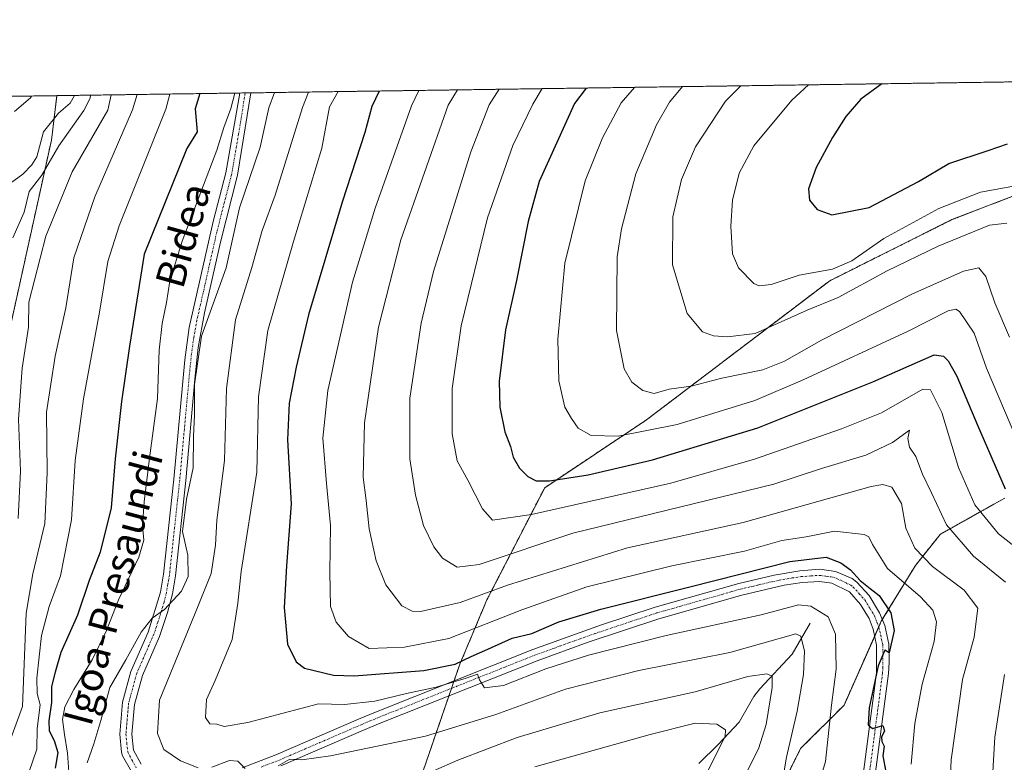
# Model space of a CAD drawing. Units: metres. Extents: x 596725 to 600153, y 4763817 to 4766179.
# Drawn here: x 598657 to 598928, y 4765975 to 4766179 of the extents above; entities that cross this region are included whole.
import ezdxf
from ezdxf.enums import TextEntityAlignment as Align

# ---------------------------------------------------------------- set-up
doc = ezdxf.new("R2010")
doc.units = ezdxf.units.M
doc.header["$MEASUREMENT"] = 0
doc.linetypes.add('TRAZO_Y_PUNTO', pattern=[1, 0.5, -0.25, 0, -0.25])
doc.linetypes.add('TRAZOS', pattern=[0.75, 0.5, -0.25])
for name, color, linetype, lineweight in [('Arbolado forestal', 92, 'TRAZOS', 0), ('Arbolado forestal CxS', 92, 'Continuous', 0), ('Comarca CxS', 133, 'Continuous', 0), ('Comunidad Autónoma CxS', 142, 'Continuous', 0), ('Corriente natural lineal', 142, 'Continuous', 13), ('Curva de nivel maestra', 36, 'Continuous', 30), ('Curva de nivel normal', 36, 'Continuous', 0), ('Entidad de ámbito territorial CxS', 92, 'Continuous', 0), ('Espacio natural protegido CxS', 2, 'Continuous', 0), ('Municipio CxS', 142, 'Continuous', 0), ('Pastizal CxS', 92, 'Continuous', 0), ('Pista no pavimentada', 254, 'Continuous', 13), ('Pista no pavimentada Cxs', 254, 'Continuous', 0), ('Pista pavimentada eje', 135, 'TRAZO_Y_PUNTO', 0), ('Provincia CxS', 1, 'Continuous', 0), ('Texto cartográfico', 19, 'Continuous', 0)]:
    doc.layers.add(name, color=color, linetype=linetype, lineweight=lineweight)
doc.styles.add('Arial', font='txt', dxfattribs={"height": 0.2})

# ---------------------------------------------------------------- blocks, each defined once
blk = doc.blocks.new('*U165')
at = {"layer": 'Arbolado forestal CxS', "color": 92, "linetype": 'Continuous', "lineweight": 0}
for points in [[(598653.55, 4766088.59, 656.84), (598666.18, 4766145.92, 653.31), (598667.69, 4766158.16, 653.15), (599083.13, 4766164.15, 811.66)], [(598950.46, 4766138.05, 750.32), (598914.03, 4766124.03, 742.2), (598880.4, 4766107.22, 743.27), (598829.96, 4766068.92, 731.39), (598801.94, 4766050.24, 724.21), (598786.06, 4766019.42, 709.04), (598778.59, 4766001.67, 698.7), (598768.31, 4765971.78, 685.12)]]:
    blk.add_polyline3d(points, dxfattribs=at)
blk = doc.blocks.new('*U168')
at = {"layer": 'Espacio natural protegido CxS', "color": 2, "linetype": 'Continuous', "lineweight": 0}
blk.add_polyline3d([(597284.69, 4766138.24, 739.45), (599469.69, 4766169.71, 797.09)], dxfattribs=at)
blk = doc.blocks.new('*U170')
at = {"layer": 'Espacio natural protegido CxS', "color": 2, "linetype": 'Continuous', "lineweight": 0}
blk.add_polyline3d([(597284.69, 4766138.24, 739.45), (599469.69, 4766169.71, 797.09)], dxfattribs=at)
blk = doc.blocks.new('*U175')
at = {"layer": 'Curva de nivel normal', "color": 36, "linetype": 'Continuous', "lineweight": 0}
blk.add_polyline3d([(598654, 4765978.49, 665), (598658.22, 4765989.99, 665), (598659.24, 4766015.72, 665), (598661.1, 4766026.58, 665), (598664.35, 4766040.38, 665), (598664.99, 4766054.35, 665), (598664.87, 4766071.03, 665), (598667.23, 4766086.45, 665), (598670.16, 4766099.78, 665), (598672.39, 4766113.53, 665), (598678.12, 4766130.29, 665), (598688.51, 4766154.27, 665), (598689.78, 4766158.48, 665)], dxfattribs=at)
blk = doc.blocks.new('*U180')
at = {"layer": 'Curva de nivel normal', "color": 36, "linetype": 'Continuous', "lineweight": 0}
blk.add_polyline3d([(598801.27, 4766160.09, 720), (598798.72, 4766155.86, 720), (598793.15, 4766144.46, 720), (598786.2, 4766124.52, 720), (598778.92, 4766094.84, 720), (598776.48, 4766077.52, 720), (598776.44, 4766065.06, 720), (598777.9, 4766057.63, 720), (598780.82, 4766052.32, 720), (598784.84, 4766044.42, 720), (598787.6, 4766041.36, 720), (598798.34, 4766042.86, 720), (598836.67, 4766051.54, 720), (598859.7, 4766058.13, 720), (598883.66, 4766066.43, 720), (598894.64, 4766070.85, 720), (598906.02, 4766077.34, 720), (598908.17, 4766077.16, 720), (598911.21, 4766070.94, 720), (598915.88, 4766055.78, 720), (598920.3, 4766045.56, 720), (598926.87, 4766037.56, 720), (598937, 4766029.62, 720)], dxfattribs=at)
blk = doc.blocks.new('*U182')
at = {"layer": 'Curva de nivel normal', "color": 36, "linetype": 'Continuous', "lineweight": 0}
blk.add_polyline3d([(598659.93, 4765971.91, 670), (598662.18, 4765978.33, 670), (598662.24, 4765984, 670), (598663.08, 4765990.5, 670), (598662.25, 4765993.65, 670), (598662.16, 4765997.8, 670), (598663.49, 4766009.61, 670), (598665.56, 4766017.55, 670), (598668.65, 4766026.02, 670), (598671.75, 4766041.38, 670), (598672.74, 4766057.72, 670), (598675.04, 4766074.71, 670), (598679.46, 4766098.56, 670), (598681.73, 4766112.56, 670), (598684.84, 4766122.35, 670), (598697.65, 4766154.4, 670), (598698.77, 4766158.61, 670)], dxfattribs=at)
blk = doc.blocks.new('*U183')
at = {"layer": 'Curva de nivel normal', "color": 36, "linetype": 'Continuous', "lineweight": 0}
blk.add_polyline3d([(598876.56, 4765965.9, 695), (598879.27, 4765974.9, 695), (598880.88, 4765990.43, 695), (598882.19, 4766000.3, 695), (598881.95, 4766009.98, 695), (598879.97, 4766014.69, 695), (598875.23, 4766017.69, 695), (598871.78, 4766017.98, 695), (598861.49, 4766015.24, 695), (598835.36, 4766009.61, 695), (598814.04, 4766004.17, 695), (598802.3, 4766000.42, 695), (598790.65, 4765995.77, 695), (598785.42, 4765995.17, 695), (598784.02, 4765997.34, 695), (598783.44, 4765998.97, 695), (598780.36, 4765997.86, 695), (598772.06, 4765995.32, 695), (598763.88, 4765993.59, 695), (598755.24, 4765991.54, 695), (598746.88, 4765990.56, 695), (598739.68, 4765990.8, 695), (598720.28, 4765985.59, 695), (598713.69, 4765984.52, 695), (598711.69, 4765985.2, 695), (598709.81, 4765985.3, 695), (598708.6, 4765986.97, 695), (598708.85, 4765991.97, 695), (598711.24, 4765997.22, 695), (598715.96, 4766008.45, 695), (598717.48, 4766018.44, 695), (598718.41, 4766027.17, 695), (598722.74, 4766054.51, 695), (598723.2, 4766075.3, 695), (598725.76, 4766093.49, 695), (598732.82, 4766118.03, 695), (598740.63, 4766143.71, 695), (598742.7, 4766155.05, 695), (598745.07, 4766159.28, 695)], dxfattribs=at)
blk = doc.blocks.new('*U185')
at = {"layer": 'Curva de nivel normal', "color": 36, "linetype": 'Continuous', "lineweight": 0}
blk.add_polyline3d([(598931.49, 4766133.38, 745), (598921.9, 4766131.57, 745), (598910.39, 4766127.07, 745), (598895.33, 4766118.83, 745), (598886.47, 4766112.7, 745), (598881.2, 4766110.39, 745), (598871.97, 4766108.79, 745), (598864.28, 4766106.22, 745), (598860.96, 4766105.84, 745), (598859.48, 4766106.48, 745), (598855.27, 4766110.77, 745), (598853.67, 4766114.66, 745), (598853.14, 4766122.26, 745), (598853.64, 4766129.41, 745), (598855.49, 4766136.79, 745), (598859.48, 4766144.36, 745), (598869.98, 4766156.88, 745), (598874.55, 4766161.14, 745)], dxfattribs=at)
blk = doc.blocks.new('*U190')
at = {"layer": 'Curva de nivel normal', "color": 36, "linetype": 'Continuous', "lineweight": 0}
for points in [[(598845.87, 4765970.32, 680), (598851.62, 4765981.74, 680), (598851.75, 4765983.65, 680), (598849.32, 4765985.2, 680), (598843.33, 4765985.46, 680), (598831, 4765982.33, 680), (598799.2, 4765973.44, 680)], [(598671.44, 4765965.66, 680), (598670.61, 4765977.2, 680), (598669.74, 4765982.32, 680), (598669.24, 4765986.47, 680), (598669.91, 4765989.94, 680), (598672.36, 4765994.67, 680), (598677.36, 4766002.88, 680), (598681.36, 4766010.98, 680), (598684.67, 4766019.42, 680), (598690.28, 4766031.13, 680), (598691.63, 4766035.83, 680), (598691.26, 4766039.78, 680), (598691.72, 4766046.38, 680), (598693.19, 4766058.43, 680), (598695.38, 4766074.78, 680), (598695.86, 4766088.11, 680), (598696.63, 4766095.44, 680), (598697.9, 4766101.19, 680), (598698.75, 4766107.09, 680), (598702.14, 4766118.14, 680), (598711.69, 4766143.13, 680), (598713.64, 4766149.38, 680), (598715.56, 4766154.66, 680), (598716.64, 4766158.87, 680)]]:
    blk.add_polyline3d(points, dxfattribs=at)
blk = doc.blocks.new('*U194')
at = {"layer": 'Curva de nivel normal', "color": 36, "linetype": 'Continuous', "lineweight": 0}
for points in [[(598789.4, 4766159.92, 715), (598786.68, 4766155.68, 715), (598781.59, 4766142.7, 715), (598771.32, 4766109.8, 715), (598767.95, 4766095.57, 715), (598764.81, 4766074.88, 715), (598764.79, 4766058.24, 715), (598766.36, 4766048.18, 715), (598768.62, 4766039.87, 715), (598771.4, 4766034, 715), (598773.78, 4766030.88, 715), (598777.84, 4766028.37, 715), (598783.89, 4766029.15, 715), (598809.67, 4766037.75, 715), (598865.02, 4766051.22, 715), (598878.1, 4766055.56, 715), (598890.33, 4766059.22, 715), (598897.69, 4766062.73, 715), (598902.39, 4766066.05, 715), (598901.87, 4766063.81, 715), (598902.31, 4766061.45, 715), (598904.11, 4766058.82, 715), (598905.97, 4766054, 715), (598908.42, 4766048.87, 715), (598912.55, 4766040.01, 715), (598919.97, 4766031.43, 715), (598928.82, 4766024.29, 715)], [(598928.52, 4765998.88, 715), (598925.85, 4765981.63, 715), (598924.88, 4765965.73, 715), (598923.9, 4765952.69, 715), (598925.2, 4765944.77, 715), (598930, 4765936.08, 715)]]:
    blk.add_polyline3d(points, dxfattribs=at)
blk = doc.blocks.new('*U195')
at = {"layer": 'Curva de nivel normal', "color": 36, "linetype": 'Continuous', "lineweight": 0}
blk.add_polyline3d([(598929.84, 4766091.71, 735), (598925.83, 4766101.18, 735), (598923.38, 4766108.4, 735), (598921.46, 4766110.79, 735), (598917.22, 4766109.84, 735), (598902.98, 4766103.52, 735), (598878.11, 4766090.86, 735), (598867.99, 4766085.04, 735), (598862, 4766082.74, 735), (598850.72, 4766080.44, 735), (598842.26, 4766078.21, 735), (598836.23, 4766077.34, 735), (598832.04, 4766076.14, 735), (598828.93, 4766077.04, 735), (598825.9, 4766079.34, 735), (598823.81, 4766082.98, 735), (598821.68, 4766093.49, 735), (598821.91, 4766113.77, 735), (598823.11, 4766121.5, 735), (598827.07, 4766136.61, 735), (598832.71, 4766150.09, 735), (598836.3, 4766156.4, 735), (598839.91, 4766160.64, 735), (598839.91, 4766160.64, 735)], dxfattribs=at)
blk = doc.blocks.new('*U204')
at = {"layer": 'Curva de nivel normal', "color": 36, "linetype": 'Continuous', "lineweight": 0}
for points in [[(598660.73, 4766158.06, 655), (598660.41, 4766157.57, 655), (598656, 4766153.8, 655)], [(598655.52, 4766119.03, 655), (598658.64, 4766126.12, 655), (598660.08, 4766131.76, 655), (598663.54, 4766136.3, 655), (598668.19, 4766144.39, 655), (598675.1, 4766154.08, 655), (598676.83, 4766157.5, 655), (598676.97, 4766158.3, 655)]]:
    blk.add_polyline3d(points, dxfattribs=at)
blk = doc.blocks.new('*U205')
at = {"layer": 'Curva de nivel normal', "color": 36, "linetype": 'Continuous', "lineweight": 0}
blk.add_polyline3d([(598777.91, 4766159.75, 710), (598777.91, 4766159.75, 710), (598775.38, 4766155.52, 710), (598762.32, 4766118.44, 710), (598756.23, 4766094.44, 710), (598752.39, 4766068.12, 710), (598751.96, 4766053.12, 710), (598752.79, 4766046.74, 710), (598753.68, 4766038.94, 710), (598755.54, 4766030.12, 710), (598758.21, 4766023.52, 710), (598762.6, 4766017.75, 710), (598765.49, 4766016.25, 710), (598767.74, 4766016.17, 710), (598778.67, 4766018.62, 710), (598791.67, 4766023.47, 710), (598824.72, 4766033.67, 710), (598856.55, 4766040.67, 710), (598891.8, 4766050.58, 710), (598895.03, 4766051.18, 710), (598897.5, 4766050.37, 710), (598900.14, 4766045.93, 710), (598901.3, 4766039.1, 710), (598903.8, 4766033.61, 710), (598908.66, 4766028.6, 710), (598917.39, 4766022.07, 710), (598921.2, 4766017.06, 710), (598920.13, 4766009.15, 710), (598916.95, 4765997.45, 710), (598913.86, 4765975.36, 710), (598913.18, 4765960.56, 710)], dxfattribs=at)
blk = doc.blocks.new('*U211')
at = {"layer": 'Curva de nivel normal', "color": 36, "linetype": 'Continuous', "lineweight": 0}
blk.add_polyline3d([(598855.95, 4766160.87, 740), (598851.67, 4766156.62, 740), (598843.46, 4766144.07, 740), (598839.64, 4766135.1, 740), (598837.25, 4766124.85, 740), (598837.08, 4766111.63, 740), (598841.14, 4766098.24, 740), (598845.4, 4766093.17, 740), (598848.42, 4766092.04, 740), (598852.23, 4766091.74, 740), (598859.88, 4766092.74, 740), (598874.19, 4766099.11, 740), (598882.71, 4766102.59, 740), (598896.21, 4766109.92, 740), (598910.28, 4766116.74, 740), (598924.36, 4766122.47, 740), (598929.14, 4766123.1, 740)], dxfattribs=at)
blk = doc.blocks.new('*U217')
at = {"layer": 'Curva de nivel normal', "color": 36, "linetype": 'Continuous', "lineweight": 0}
for points in [[(598866.66, 4765965.26, 690), (598868.52, 4765976.13, 690), (598871.45, 4765988.79, 690), (598873.18, 4765998.8, 690), (598873.46, 4766005.29, 690), (598872.47, 4766009.42, 690), (598871.1, 4766010, 690), (598852.92, 4766004.86, 690), (598827.9, 4765999.96, 690), (598807.67, 4765994.83, 690), (598788.54, 4765987.79, 690), (598769.16, 4765981.91, 690), (598742.98, 4765976.42, 690), (598735.12, 4765975.35, 690), (598731.84, 4765975.54, 690), (598728.63, 4765973.68, 690)], [(598719.53, 4765972.97, 690), (598717.51, 4765974.95, 690), (598715.15, 4765975.16, 690), (598710.29, 4765973.38, 690)], [(598706.61, 4765973.19, 690), (598701.71, 4765975.08, 690), (598697.12, 4765978.2, 690), (598695.35, 4765982.59, 690), (598695.9, 4765991.79, 690), (598706.42, 4766017.3, 690), (598710.17, 4766026.6, 690), (598711.33, 4766034.42, 690), (598711.74, 4766041.36, 690), (598713.84, 4766057.71, 690), (598714.38, 4766077.55, 690), (598716.86, 4766096.47, 690), (598721.32, 4766110.85, 690), (598724.19, 4766121.07, 690), (598727.79, 4766130.74, 690), (598735.26, 4766154.94, 690), (598736.98, 4766159.16, 690)]]:
    blk.add_polyline3d(points, dxfattribs=at)
blk = doc.blocks.new('*U219')
at = {"layer": 'Curva de nivel normal', "color": 36, "linetype": 'Continuous', "lineweight": 0}
for points in [[(598727.5614, 4766159.0242, 685), (598725.99, 4766154.81, 685), (598723.65, 4766144.01, 685), (598717.99, 4766127.27, 685), (598714.26, 4766110.74, 685), (598707.48, 4766091.95, 685), (598705.59, 4766078.68, 685), (598705.59, 4766070.2, 685), (598705.28, 4766064.47, 685), (598705.16, 4766055.76, 685), (598703.38, 4766047.11, 685), (598702.24, 4766038.19, 685), (598703.7, 4766031.73, 685), (598703.85, 4766025.85, 685), (598701.96, 4766021.78, 685), (598697.33, 4766016.73, 685), (598693.94, 4766014.3, 685), (598690.88, 4766010.46, 685), (598686.64, 4766002.89, 685), (598682.22, 4765995.25, 685), (598679.79, 4765986.2, 685), (598677.82, 4765979.79, 685), (598676.02, 4765974.51, 685)], [(598771.35, 4765972.32, 685), (598778.02, 4765975.24, 685), (598794.39, 4765981.52, 685), (598817.13, 4765988.32, 685), (598843.38, 4765994.03, 685), (598857.88, 4765998.28, 685), (598863.11, 4765999, 685), (598864.55, 4765998.41, 685), (598864.51, 4765995.29, 685), (598862.93, 4765985.1, 685), (598860.76, 4765978.37, 685), (598856.27, 4765969.44, 685)]]:
    blk.add_polyline3d(points, dxfattribs=at)
blk = doc.blocks.new('*U224')
at = {"layer": 'Curva de nivel normal', "color": 36, "linetype": 'Continuous', "lineweight": 0}
blk.add_polyline3d([(598682.59, 4766158.38, 660), (598681.68, 4766154.17, 660), (598671.86, 4766137.21, 660), (598664.69, 4766119.45, 660), (598659.95, 4766101.35, 660), (598659.83, 4766094.44, 660), (598658.09, 4766083.11, 660), (598657.09, 4766069.11, 660), (598657.63, 4766054.78, 660), (598656.99, 4766041.76, 660)], dxfattribs=at)
blk = doc.blocks.new('*U227')
at = {"layer": 'Curva de nivel normal', "color": 36, "linetype": 'Continuous', "lineweight": 0}
blk.add_polyline3d([(598826.69, 4766160.45, 730), (598822.98, 4766156.21, 730), (598817.85, 4766146.58, 730), (598813.06, 4766134.76, 730), (598807.48, 4766112.04, 730), (598805.52, 4766091.15, 730), (598805.85, 4766079.64, 730), (598807.52, 4766072.42, 730), (598809.32, 4766069.28, 730), (598811.13, 4766066.61, 730), (598814.77, 4766064.6, 730), (598822.15, 4766064.46, 730), (598838.44, 4766067.66, 730), (598859.79, 4766074.27, 730), (598873.07, 4766079.92, 730), (598902.01, 4766093.3, 730), (598912.99, 4766098.93, 730), (598915.11, 4766099.38, 730), (598916.14, 4766098.73, 730), (598920.17, 4766092.78, 730), (598923.56, 4766083.2, 730), (598931.88, 4766063.49, 730)], dxfattribs=at)
blk = doc.blocks.new('*U234')
at = {"layer": 'Curva de nivel normal', "color": 36, "linetype": 'Continuous', "lineweight": 0}
blk.add_polyline3d([(598767.33, 4766159.6, 705), (598765.33, 4766155.37, 705), (598755.32, 4766127.15, 705), (598749.06, 4766106.82, 705), (598742.22, 4766076.98, 705), (598740.9, 4766063.88, 705), (598741.86, 4766051.45, 705), (598743.02, 4766039.88, 705), (598742.78, 4766026.97, 705), (598742.96, 4766017.53, 705), (598744.57, 4766013.27, 705), (598747.94, 4766009.34, 705), (598753.68, 4766005.99, 705), (598763.38, 4766006.32, 705), (598775.57, 4766008.76, 705), (598795.66, 4766016.67, 705), (598813.59, 4766022.99, 705), (598836.9, 4766028.77, 705), (598856.94, 4766032.82, 705), (598867.23, 4766035.68, 705), (598873.92, 4766036.74, 705), (598881.69, 4766038.29, 705), (598889.92, 4766037.37, 705), (598891.17, 4766036.73, 705), (598892.18, 4766034.62, 705), (598896.27, 4766028.06, 705), (598905.4, 4766020.19, 705), (598908.79, 4766016.52, 705), (598909.82, 4766013.35, 705), (598909.14, 4766007.9, 705), (598905.88, 4765996.22, 705), (598903.79, 4765985.39, 705), (598902.85, 4765974.19, 705)], dxfattribs=at)
blk = doc.blocks.new('*U246')
at = {"layer": 'Curva de nivel maestra', "color": 36, "linetype": 'Continuous', "lineweight": 30}
blk.add_polyline3d([(598894.71, 4766161.43, 750), (598888.98, 4766157.16, 750), (598884.81, 4766152.47, 750), (598881.16, 4766146.63, 750), (598876.64, 4766138.36, 750), (598874.56, 4766132.54, 750), (598874.82, 4766129.41, 750), (598876.94, 4766126.82, 750), (598880.96, 4766125.34, 750), (598891.24, 4766127.41, 750), (598904.83, 4766134.55, 750), (598913.18, 4766139.46, 750), (598923.99, 4766143.06, 750), (598929.35, 4766144.87, 750)], dxfattribs=at)
blk = doc.blocks.new('*U250')
at = {"layer": 'Curva de nivel maestra', "color": 36, "linetype": 'Continuous', "lineweight": 30}
blk.add_polyline3d([(598756.4, 4766159.44, 700), (598754.36, 4766155.22, 700), (598752.48, 4766148.06, 700), (598746.23, 4766128.85, 700), (598736.94, 4766097.79, 700), (598733.52, 4766083.44, 700), (598731.6, 4766073.53, 700), (598731.14, 4766063.39, 700), (598732.2, 4766045.78, 700), (598730.86, 4766028.78, 700), (598730.2, 4766017.29, 700), (598731.16, 4766007.22, 700), (598733.51, 4766002.33, 700), (598735.84, 4766000.61, 700), (598743.85, 4765998.65, 700), (598749.55, 4765998.43, 700), (598768.71, 4765999.92, 700), (598777.35, 4766001.7, 700), (598781.68, 4766003.8, 700), (598786.34, 4766005.78, 700), (598793.02, 4766008.8, 700), (598798.38, 4766010.17, 700), (598805.82, 4766013.3, 700), (598817.4, 4766016.85, 700), (598841.89, 4766022.95, 700), (598869.41, 4766029.97, 700), (598879.44, 4766031.17, 700), (598883.47, 4766029.59, 700), (598886.15, 4766027.61, 700), (598888.81, 4766024.73, 700), (598891.52, 4766022.51, 700), (598894.02, 4766020.61, 700), (598897.17, 4766015.85, 700), (598898.14, 4766010.95, 700), (598896.73, 4766004.82, 700), (598895.56, 4766005.55, 700), (598893.7, 4766001.26, 700), (598891.25, 4765989.66, 700), (598890.99, 4765984.95, 700), (598892.2, 4765984, 700), (598894.99, 4765984.77, 700), (598895.46, 4765983.38, 700), (598894.66, 4765981.59, 700), (598894.72, 4765980.39, 700), (598895.34, 4765979.14, 700), (598895.04, 4765976.5, 700), (598895.81, 4765972.03, 700)], dxfattribs=at)
blk = doc.blocks.new('*U255')
at = {"layer": 'Curva de nivel maestra', "color": 36, "linetype": 'Continuous', "lineweight": 30}
blk.add_polyline3d([(598707.07, 4766158.73, 675), (598705.71, 4766154.52, 675), (598706.34, 4766148.16, 675), (598703.42, 4766143.65, 675), (598691.69, 4766114.53, 675), (598687.63, 4766089.21, 675), (598685.43, 4766074.02, 675), (598683.76, 4766058.23, 675), (598682.6, 4766044.69, 675), (598679.6, 4766032.55, 675), (598676.57, 4766024.75, 675), (598673.34, 4766015.13, 675), (598668.75, 4766004.85, 675), (598667.22, 4765999.5, 675), (598666.24, 4765995.57, 675), (598666.23, 4765991.16, 675), (598665.44, 4765986.13, 675), (598665.57, 4765983.35, 675), (598666.96, 4765980.7, 675), (598667.96, 4765977.35, 675), (598667.25, 4765973.06, 675)], dxfattribs=at)
blk = doc.blocks.new('*U262')
at = {"layer": 'Curva de nivel maestra', "color": 36, "linetype": 'Continuous', "lineweight": 30}
blk.add_polyline3d([(598813.35, 4766160.26, 725), (598810.17, 4766156.02, 725), (598800.44, 4766134.57, 725), (598797.44, 4766123.52, 725), (598794.2, 4766107.31, 725), (598791.16, 4766093.68, 725), (598789.46, 4766079.59, 725), (598789.57, 4766072.43, 725), (598790.99, 4766065.59, 725), (598792.5, 4766061.56, 725), (598793.3, 4766058.7, 725), (598794.99, 4766055.63, 725), (598797.35, 4766053.34, 725), (598799.62, 4766052.12, 725), (598803.24, 4766052.1, 725), (598813.87, 4766053.78, 725), (598831.65, 4766057.91, 725), (598860.6, 4766066.73, 725), (598892.24, 4766079.4, 725), (598909.17, 4766086.8, 725), (598911.73, 4766086.49, 725), (598913.02, 4766085.18, 725), (598915.41, 4766080.93, 725), (598921.07, 4766067.44, 725), (598928.67, 4766049.97, 725)], dxfattribs=at)

msp = doc.modelspace()

# ---------------------------------------------------------------- linework, layer by layer
at = {"layer": 'Arbolado forestal', "color": 92, "linetype": 'TRAZOS', "lineweight": 0}
for points in [[(598667.69, 4766158.16, 653.15), (598672.52, 4766158.23, 653.25), (598718, 4766158.89, 680.39), (598719.52, 4766158.91, 680.88), (598721.05, 4766158.93, 681.38), (599083.13, 4766164.15, 811.66)], [(598763.1, 4765941.91, 672.1), (598760.84, 4765957.77, 679.33), (598768.31, 4765971.78, 685.12), (598775.59, 4765992.96, 694.37), (598776.3, 4765995.03, 695.14), (598777.01, 4765997.1, 695.9), (598778.59, 4766001.67, 698.7), (598786.06, 4766019.42, 709.04), (598801.94, 4766050.24, 724.21), (598829.96, 4766068.92, 731.39), (598880.4, 4766107.22, 743.27), (598914.03, 4766124.03, 742.2), (598950.46, 4766138.05, 750.32), (598995.3, 4766143.65, 772.75), (599052.27, 4766150.19, 798.41), (599083.13, 4766164.15, 811.66)], [(598427.19, 4766154.7, 784.97), (598489.57, 4766155.6, 748.73), (598557.79, 4766156.58, 707.65), (598645.75, 4766157.85, 662.37), (598647.08, 4766157.87, 661.66), (598648.31, 4766157.88, 661.05), (598667.69, 4766158.16, 653.15)], [(598667.69, 4766158.16, 653.15), (598666.9, 4766151.77, 652.66), (598666.18, 4766145.92, 653.31), (598653.55, 4766088.59, 656.84), (598643.32, 4766042.09, 650.85), (598633.02, 4766001.94, 642.22), (598626.3, 4765978.5, 637.29), (598617.87, 4765949.07, 641.39), (598626.87, 4765935.17, 635.34), (598625.92, 4765909.11, 633.9), (598619.23, 4765885.53, 633.35), (598601.62, 4765869.43, 638.52), (598594.15, 4765850.21, 636.02)], [(598928.61, 4766047.39, 724.26), (598925.56, 4766045.68, 722.76), (598910.81, 4766037.41, 712.61), (598903.98, 4766028.87, 707.73), (598894.87, 4766013.95, 699.7), (598894.59, 4766013.48, 699.68), (598893.89, 4766011.93, 699.7), (598892.77, 4766009.39, 699.73), (598884.34, 4765990.41, 696.28), (598872.38, 4765978.45, 691.82), (598866.4, 4765966.48, 689.57), (598862.13, 4765953.66, 688.87), (598849.32, 4765939.13, 684.38), (598825.4, 4765933.15, 676.51), (598801.5, 4765923.02, 667.6), (598789.01, 4765930.01, 666.52), (598782.76, 4765933.52, 666.8), (598771.92, 4765942.82, 670.66), (598763.1, 4765941.91, 672.1)]]:
    msp.add_polyline3d(points, dxfattribs=at)
at = {"layer": 'Arbolado forestal CxS', "color": 92, "linetype": 'Continuous', "lineweight": 0}
for points in [[(598427.19, 4766154.7, 784.97), (598667.69, 4766158.16, 653.15), (598666.18, 4766145.92, 653.31), (598653.55, 4766088.59, 656.84)], [(598928.61, 4766047.39, 724.26), (598925.56, 4766045.68, 722.76), (598910.81, 4766037.41, 712.61), (598903.98, 4766028.87, 707.73), (598894.59, 4766013.48, 699.68), (598884.34, 4765990.41, 696.28), (598872.38, 4765978.44, 691.82), (598866.4, 4765966.48, 689.57), (598862.13, 4765953.66, 688.87), (598849.32, 4765939.13, 684.38), (598825.4, 4765933.15, 676.51), (598801.5, 4765923.02, 667.6), (598782.76, 4765933.52, 666.8), (598771.92, 4765942.82, 670.66), (598763.1, 4765941.91, 672.1), (598760.84, 4765957.77, 679.33), (598768.31, 4765971.78, 685.12), (598778.59, 4766001.67, 698.7), (598786.06, 4766019.42, 709.04), (598801.94, 4766050.24, 724.21), (598829.96, 4766068.92, 731.39), (598880.4, 4766107.22, 743.27), (598914.03, 4766124.03, 742.2), (598950.46, 4766138.05, 750.32)]]:
    msp.add_polyline3d(points, dxfattribs=at)
at = {"layer": 'Comarca CxS', "color": 133, "linetype": 'Continuous', "lineweight": 0}
msp.add_polyline3d([(600153.08, 4763865.55, 756.75), (596757.94, 4763816.66, 839.16), (596725.17, 4766130.18, 801.82), (600119.17, 4766179.07, 908.53), (600153.08, 4763865.55, 756.75)], close=True, dxfattribs=at)
msp.add_polyline3d([(600153.08, 4763865.55, 756.75), (596757.94, 4763816.66, 839.16), (596725.17, 4766130.18, 801.82), (600119.17, 4766179.07, 908.53), (600153.08, 4763865.55, 756.75)], close=True, dxfattribs=at)
at = {"layer": 'Comunidad Autónoma CxS', "color": 142, "linetype": 'Continuous', "lineweight": 0}
msp.add_polyline3d([(600153.08, 4763865.55, 756.75), (596757.94, 4763816.66, 839.16), (596725.17, 4766130.18, 801.82), (600119.17, 4766179.07, 908.53), (600153.08, 4763865.55, 756.75)], close=True, dxfattribs=at)
msp.add_polyline3d([(600153.08, 4763865.55, 756.75), (596757.94, 4763816.66, 839.16), (596725.17, 4766130.18, 801.82), (600119.17, 4766179.07, 908.53), (600153.08, 4763865.55, 756.75)], close=True, dxfattribs=at)
at = {"layer": 'Corriente natural lineal', "color": 142, "linetype": 'Continuous', "lineweight": 13}
for points in [[(598672.52, 4766158.23, 653.25), (598671.3, 4766156.11, 653.08), (598668.14, 4766153.3, 652.84), (598664, 4766148.18, 652.24), (598662.21, 4766141.33, 652.42), (598660.83, 4766139.1, 652.14), (598658.3, 4766136.53, 652.49), (598653.9, 4766133.38, 652.18)], [(598844.34, 4765974.34, 679.08), (598849.72, 4765979.6, 680.59), (598855.44, 4765985.75, 680.82), (598859.55, 4765992.77, 682.49), (598861.15, 4765994.94, 682.9), (598870.02, 4766004.46, 688.41), (598875, 4766013, 691.83)]]:
    msp.add_polyline3d(points, dxfattribs=at)
at = {"layer": 'Entidad de ámbito territorial CxS', "color": 92, "linetype": 'Continuous', "lineweight": 0}
msp.add_polyline3d([(598596.94, 4765528.27, 622.09), (598598.81, 4765629.52, 624.84), (598609.32, 4765681.05, 627.85), (598609.36, 4765681.25, 627.86), (598612.72, 4765701.02, 629.43), (598609.27, 4765719.54, 629.79), (598604.38, 4765743.89, 628.64), (598593.99, 4765773.65, 630.74), (598587.05, 4765800.52, 631.76), (598585.92, 4765815.24, 631.26), (598588.12, 4765825.3, 631.16), (598591.21, 4765836.25, 633.04), (598612.24, 4765890.92, 638.87), (598617.98, 4765919.92, 639.27), (598618.95, 4765974.68, 640.41), (598621.28, 4766000.86, 639.72), (598631.59, 4766047.31, 649.7), (598633.99, 4766064.86, 649.72), (598634.72, 4766084.81, 653.4), (598641.83, 4766133.77, 653.6), (598653.37, 4766157.96, 658.62), (600119.17, 4766179.07, 908.53)], dxfattribs=at)
msp.add_polyline3d([(598596.94, 4765528.27, 622.09), (598598.81, 4765629.52, 624.84), (598609.32, 4765681.05, 627.85), (598609.36, 4765681.25, 627.86), (598612.72, 4765701.02, 629.43), (598609.27, 4765719.54, 629.79), (598604.38, 4765743.89, 628.64), (598593.99, 4765773.65, 630.74), (598587.05, 4765800.52, 631.76), (598585.92, 4765815.24, 631.26), (598588.12, 4765825.3, 631.16), (598591.21, 4765836.25, 633.04), (598612.24, 4765890.92, 638.87), (598617.98, 4765919.92, 639.27), (598618.95, 4765974.68, 640.41), (598621.28, 4766000.86, 639.72), (598631.59, 4766047.31, 649.7), (598633.99, 4766064.86, 649.72), (598634.72, 4766084.81, 653.4), (598641.83, 4766133.77, 653.6), (598653.37, 4766157.96, 658.62), (600119.17, 4766179.07, 908.53)], dxfattribs=at)
at = {"layer": 'Municipio CxS', "color": 142, "linetype": 'Continuous', "lineweight": 0}
msp.add_polyline3d([(597470.55, 4763826.92, 728.89), (596757.94, 4763816.66, 839.16), (596725.17, 4766130.18, 801.82), (600119.17, 4766179.07, 908.53), (600147.19, 4764267.14, 697.29), (600153.08, 4763865.55, 756.75), (599824.85, 4763860.82, 776.2), (599401.25, 4763854.72, 684.29), (597470.55, 4763826.92, 728.89)], close=True, dxfattribs=at)
msp.add_polyline3d([(597470.55, 4763826.92, 728.89), (596757.94, 4763816.66, 839.16), (596725.17, 4766130.18, 801.82), (600119.17, 4766179.07, 908.53), (600147.19, 4764267.14, 697.29), (600153.08, 4763865.55, 756.75), (599824.85, 4763860.82, 776.2), (599401.25, 4763854.72, 684.29), (597470.55, 4763826.92, 728.89)], close=True, dxfattribs=at)
at = {"layer": 'Pastizal CxS', "color": 92, "linetype": 'Continuous', "lineweight": 0}
for points in [[(598928.61, 4766047.39, 724.26), (598925.56, 4766045.68, 722.76), (598910.81, 4766037.41, 712.61), (598903.98, 4766028.87, 707.73), (598894.87, 4766013.95, 699.7), (598894.59, 4766013.48, 699.68), (598893.89, 4766011.93, 699.7), (598892.77, 4766009.39, 699.73), (598884.34, 4765990.41, 696.28), (598872.38, 4765978.45, 691.82), (598866.4, 4765966.48, 689.57), (598862.13, 4765953.66, 688.87), (598849.32, 4765939.13, 684.38), (598825.4, 4765933.15, 676.51), (598801.5, 4765923.02, 667.6), (598789.01, 4765930.01, 666.52), (598782.76, 4765933.52, 666.8), (598771.92, 4765942.82, 670.66), (598763.1, 4765941.91, 672.1)], [(598866.4, 4765966.48, 689.57), (598872.38, 4765978.44, 691.82), (598884.34, 4765990.41, 696.28), (598894.59, 4766013.48, 699.68), (598903.98, 4766028.87, 707.73), (598910.81, 4766037.41, 712.61), (598925.56, 4766045.68, 722.76), (598928.61, 4766047.39, 724.26)]]:
    msp.add_polyline3d(points, dxfattribs=at)
at = {"layer": 'Pista no pavimentada', "color": 254, "linetype": 'Continuous', "lineweight": 13}
for points in [[(598688.19, 4765972.15, 688.12), (598685.75, 4765976.48, 687.73), (598685.49, 4765977.47, 687.6), (598685.02, 4765982.43, 686.96), (598685.78, 4765991.19, 686.56), (598688.08, 4765999.67, 685.77), (598692.82, 4766010.49, 685.31), (598696.19, 4766021.54, 684.66), (598697.02, 4766026.46, 684.38), (598699.85, 4766052.61, 683.45), (598702.87, 4766085.45, 683.86), (598704.13, 4766094.35, 683.73), (598710.69, 4766123.5, 682.55), (598714.18, 4766136.95, 681.83), (598718, 4766158.89, 680.39)], [(598721.05, 4766158.93, 681.38), (598717.42, 4766136.25, 682.8), (598712.75, 4766117.87, 683.57), (598708.32, 4766098.37, 684.32), (598706.6, 4766088.81, 683.98), (598705.68, 4766080.09, 683.97), (598703.15, 4766052.28, 684.19), (598700.31, 4766026, 684.35), (598699.49, 4766021.08, 685.04), (598698.16, 4766015.94, 685.6), (598695.94, 4766009.33, 685.86), (598691.22, 4765998.57, 686.13), (598689.06, 4765990.61, 687.12), (598688.35, 4765982.44, 687.61), (598688.77, 4765978.05, 687.91), (598690.84, 4765974.19, 688.07)], [(598718, 4766158.89, 680.39), (598721.05, 4766158.93, 681.38)], [(598718.67, 4765973.16, 689.88), (598727.98, 4765976.7, 690.31), (598750.74, 4765986.53, 692.67), (598755.37, 4765988.47, 693), (598798.65, 4766005.72, 696.5), (598817.56, 4766012.48, 697.42), (598832.34, 4766017.37, 697.61), (598855.37, 4766023.92, 698.75), (598865.08, 4766026.22, 699.08), (598872.2, 4766027.41, 699.16), (598877.7, 4766027.8, 699.39), (598881.97, 4766027.21, 699.62), (598886.55, 4766025.23, 699.77), (598887.87, 4766024.26, 699.98), (598891.25, 4766020.57, 700), (598894.13, 4766015.83, 699.76), (598895.52, 4766012.32, 699.74), (598896.63, 4766007.22, 699.97), (598896.8, 4766002.22, 700.12), (598896.59, 4765999.07, 700.06), (598891.35, 4765959.42, 699.64)], [(598889.24, 4765968.44, 699.67), (598893.27, 4765999.29, 699.71), (598893.31, 4766006.87, 699.8), (598892.34, 4766011.36, 699.67), (598891.22, 4766014.21, 699.52), (598888.87, 4766018.15, 699.48), (598885.82, 4766021.58, 699.42), (598880.98, 4766024, 699.36), (598877.58, 4766024.46, 699.21), (598872.85, 4766024.15, 698.98), (598867.89, 4766023.41, 698.91), (598856.2, 4766020.71, 698.2), (598833.32, 4766014.2, 697.33), (598813.93, 4766007.71, 696.09), (598799.83, 4766002.62, 695.34), (598756.62, 4765985.4, 692.73), (598752.05, 4765983.48, 692.67), (598729.32, 4765973.67, 689.57)]]:
    msp.add_polyline3d(points, dxfattribs=at)
at = {"layer": 'Pista no pavimentada Cxs', "color": 254, "linetype": 'Continuous', "lineweight": 0}
for points in [[(598688.19, 4765972.15, 688.12), (598685.75, 4765976.48, 687.73), (598685.49, 4765977.47, 687.6), (598685.02, 4765982.43, 686.96), (598685.78, 4765991.19, 686.56), (598688.08, 4765999.67, 685.77), (598692.82, 4766010.49, 685.31), (598696.19, 4766021.54, 684.66), (598697.02, 4766026.46, 684.38), (598699.85, 4766052.61, 683.45), (598702.87, 4766085.45, 683.86), (598704.13, 4766094.35, 683.73), (598710.69, 4766123.5, 682.55), (598714.18, 4766136.95, 681.83), (598718, 4766158.89, 680.39), (598721.05, 4766158.93, 681.38), (598717.42, 4766136.25, 682.8), (598712.75, 4766117.87, 683.57), (598708.32, 4766098.37, 684.32), (598706.6, 4766088.81, 683.98), (598705.68, 4766080.09, 683.97), (598703.15, 4766052.28, 684.19), (598700.31, 4766026, 684.35), (598699.49, 4766021.08, 685.04), (598698.16, 4766015.94, 685.6), (598695.94, 4766009.33, 685.86), (598691.22, 4765998.57, 686.13), (598689.06, 4765990.61, 687.12), (598688.35, 4765982.44, 687.61), (598688.77, 4765978.05, 687.91), (598690.84, 4765974.19, 688.07)], [(598718.67, 4765973.16, 689.88), (598727.98, 4765976.7, 690.31), (598750.74, 4765986.53, 692.67), (598755.37, 4765988.47, 693), (598798.65, 4766005.72, 696.5), (598817.56, 4766012.48, 697.42), (598832.34, 4766017.37, 697.61), (598855.37, 4766023.92, 698.75), (598865.08, 4766026.22, 699.08), (598872.2, 4766027.41, 699.16), (598877.7, 4766027.8, 699.39), (598881.97, 4766027.21, 699.62), (598886.55, 4766025.23, 699.77), (598887.87, 4766024.26, 699.98), (598891.25, 4766020.57, 700), (598894.13, 4766015.83, 699.76), (598895.52, 4766012.32, 699.74), (598896.63, 4766007.22, 699.97), (598896.8, 4766002.22, 700.12), (598896.59, 4765999.07, 700.06), (598891.35, 4765959.42, 699.64)], [(598889.24, 4765968.44, 699.67), (598893.27, 4765999.29, 699.71), (598893.31, 4766006.87, 699.8), (598892.34, 4766011.36, 699.67), (598891.22, 4766014.21, 699.52), (598888.87, 4766018.15, 699.48), (598885.82, 4766021.58, 699.42), (598880.98, 4766024, 699.36), (598877.58, 4766024.46, 699.21), (598872.85, 4766024.15, 698.98), (598867.89, 4766023.41, 698.91), (598856.2, 4766020.71, 698.2), (598833.32, 4766014.2, 697.33), (598813.93, 4766007.71, 696.09), (598799.83, 4766002.62, 695.34), (598756.62, 4765985.4, 692.73), (598752.05, 4765983.48, 692.67), (598729.32, 4765973.67, 689.57)]]:
    msp.add_polyline3d(points, dxfattribs=at)
at = {"layer": 'Pista pavimentada eje', "color": 135, "linetype": 'TRAZO_Y_PUNTO', "lineweight": 0}
for points in [[(598719.52, 4766158.91, 680.88), (598717.71, 4766147.57, 681.46), (598715.8, 4766136.6, 682.25), (598714.06, 4766129.88, 682.97), (598711.72, 4766120.69, 683.06), (598708.44, 4766106.11, 683.62), (598706.23, 4766096.36, 683.79), (598705.37, 4766091.58, 683.86), (598704.74, 4766087.13, 683.91), (598704.28, 4766082.77, 683.91), (598702.77, 4766066.35, 684.12), (598701.5, 4766052.45, 684.01), (598700.09, 4766039.37, 684.03), (598698.67, 4766026.23, 684.37), (598698.26, 4766023.77, 684.54), (598697.84, 4766021.31, 684.84), (598697.18, 4766018.74, 684.98), (598695.49, 4766013.22, 685.06), (598694.38, 4766009.91, 685.57), (598692.02, 4766004.53, 685.71), (598689.65, 4765999.12, 686.01), (598687.42, 4765990.9, 686.91), (598686.69, 4765982.44, 687.39), (598686.92, 4765979.96, 687.61), (598687.2, 4765977.51, 687.8), (598688.3, 4765975.34, 687.97), (598689.52, 4765973.17, 688.07)], [(598723.87, 4765973.36, 690.02), (598728.65, 4765975.19, 689.97), (598740.03, 4765980.1, 691.44), (598751.4, 4765985.01, 692.7), (598753.68, 4765985.97, 692.75), (598756, 4765986.94, 692.89), (598799.24, 4766004.17, 695.91), (598806.29, 4766006.72, 695.99), (598815.75, 4766010.1, 696.97), (598825.44, 4766013.34, 697.16), (598832.83, 4766015.79, 697.47), (598855.79, 4766022.32, 698.38), (598860.64, 4766023.47, 698.77), (598866.49, 4766024.82, 698.99), (598870.05, 4766025.41, 699), (598872.53, 4766025.78, 699.07), (598875.28, 4766025.98, 699.19), (598877.64, 4766026.13, 699.3), (598879.34, 4766025.9, 699.39), (598881.48, 4766025.61, 699.49), (598883.77, 4766024.62, 699.55), (598886.19, 4766023.41, 699.57), (598886.85, 4766022.92, 699.62), (598888.54, 4766021.08, 699.74), (598890.06, 4766019.36, 699.73), (598891.5, 4766016.99, 699.7), (598892.68, 4766015.02, 699.68), (598893.37, 4766013.27, 699.65), (598893.93, 4766011.84, 699.71), (598894.42, 4766009.6, 699.79), (598894.97, 4766007.05, 699.87), (598895.06, 4766004.55, 699.91), (598895.04, 4766000.76, 699.89), (598894.93, 4765999.18, 699.86), (598892.92, 4765983.76, 700.06), (598890.3, 4765963.93, 699.72)]]:
    msp.add_polyline3d(points, dxfattribs=at)
at = {"layer": 'Provincia CxS', "color": 1, "linetype": 'Continuous', "lineweight": 0}
msp.add_polyline3d([(600153.08, 4763865.55, 756.75), (596757.94, 4763816.66, 839.16), (596725.17, 4766130.18, 801.82), (600119.17, 4766179.07, 908.53), (600153.08, 4763865.55, 756.75)], close=True, dxfattribs=at)
msp.add_polyline3d([(600153.08, 4763865.55, 756.75), (596757.94, 4763816.66, 839.16), (596725.17, 4766130.18, 801.82), (600119.17, 4766179.07, 908.53), (600153.08, 4763865.55, 756.75)], close=True, dxfattribs=at)

# ---------------------------------------------------------------- block references
at = {"layer": 'Arbolado forestal CxS', "color": 92, "linetype": 'Continuous', "lineweight": 0}
msp.add_blockref('*U165', (0, 0), dxfattribs=at)
at = {"layer": 'Curva de nivel maestra', "color": 36, "linetype": 'Continuous', "lineweight": 30}
for name in ['*U262', '*U250', '*U246', '*U255']:
    msp.add_blockref(name, (0, 0), dxfattribs=at)
at = {"layer": 'Curva de nivel normal', "color": 36, "linetype": 'Continuous', "lineweight": 0}
for name in ['*U195', '*U227', '*U180', '*U194', '*U205', '*U211', '*U234', '*U185', '*U219', '*U183', '*U224', '*U204', '*U182', '*U175', '*U190', '*U217']:
    msp.add_blockref(name, (0, 0), dxfattribs=at)
at = {"layer": 'Espacio natural protegido CxS', "color": 2, "linetype": 'Continuous', "lineweight": 0}
for name in ['*U168', '*U170']:
    msp.add_blockref(name, (0, 0), dxfattribs=at)

# ---------------------------------------------------------------- texts
at = {"layer": 'Texto cartográfico', "color": 19, "linetype": 'Continuous', "lineweight": 0, "style": 'Arial'}
for s, rotation, p in [('Bidea', 74.3836, (598702.41, 4766119.72)), ('Igoa-Presaundi', 75.0896, (598683.17, 4766022.67))]:
    msp.add_text(s, height=8, rotation=rotation, dxfattribs=at).set_placement(p, align=Align.MIDDLE_CENTER)

doc.saveas('drawing.dxf')
